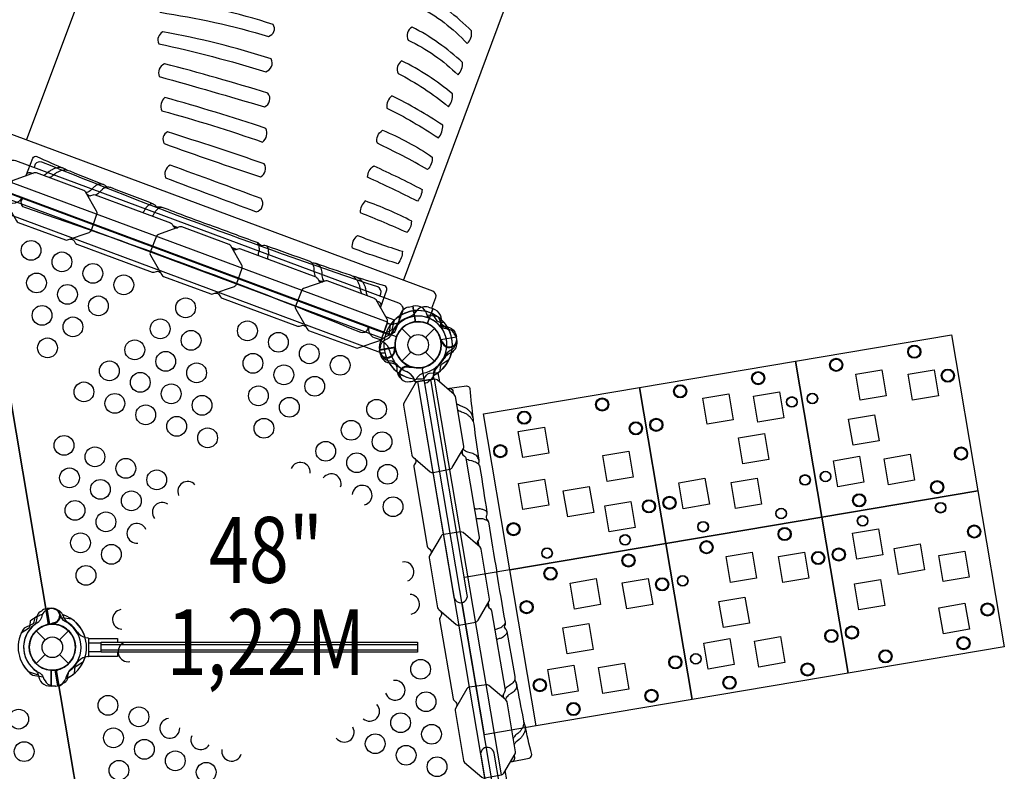
# Model space of a CAD drawing. Extents: x -4932 to 8259, y -6043 to 4038.
# Drawn here: x 3702 to 5598, y -1587 to -139 of the extents above; entities that cross this region are included whole.
import ezdxf
from ezdxf.enums import TextEntityAlignment as Align

# ---------------------------------------------------------------- set-up
doc = ezdxf.new("R2010")
doc.units = 0
doc.header["$LTSCALE"] = 500
doc.header["$MEASUREMENT"] = 0
doc.layers.add('L1', color=30, linetype='CONTINUOUS')
doc.layers.add('PW_STRUCTURE', color=140, linetype='CONTINUOUS')
doc.styles.add('PW-DIMS', font='arial.ttf', dxfattribs={"width": 0.8, "height": 6})

msp = doc.modelspace()

# ---------------------------------------------------------------- linework, layer by layer
at = {"layer": 'PW_STRUCTURE'}
for p, q in [((3715.43, -371.394, 1219.2), (4000.119, 393.861, 1219.2)), ((4441.301, -641.432, 1219.2), (4725.99, 123.823, 1219.2)), ((4450.93, -692.813, 1219.2), (4459.145, -691.118, 1219.2)), ((4459.145, -691.118, 1219.2), (4464.223, -721.162, 1219.2)), ((4497.761, -695.815, 3352.8), (4487.137, -724.372, 3352.8)), ((4497.762, -695.829, 1219.2), (4487.138, -724.387, 1219.2)), ((4489.8, -693.175, 3352.8), (4497.761, -695.815, 3352.8)), ((4489.801, -693.189, 1219.2), (4497.762, -695.829, 1219.2)), ((4409.98, -725.613, 3352.8), (4409.164, -725.309, 3352.8)), ((4438.231, -734.088), (4455.63, -751.487)), ((4483.693, -751.487), (4501.093, -734.088)), ((4398.41, -756.716, 3352.8), (4397.076, -756.22, 3352.8)), ((4543.399, -750.994, 3352.8), (4513.356, -756.073, 3352.8)), ((4544.499, -759.309, 3352.8), (4543.399, -750.994, 3352.8)), ((4395.245, -776.03, 1219.2), (4425.289, -770.952, 1219.2)), ((4396.94, -784.245, 1219.2), (4395.245, -776.03, 1219.2)), ((4426.279, -776.309, 3352.8), (4425.072, -774.383, 3352.8)), ((4514.179, -761.443, 1219.2), (4514.686, -759.227, 1219.2)), ((4535.07, -774.61, 1219.2), (4531.093, -776.872, 1219.2)), ((4410.876, -795.611, 3352.8), (4415.376, -796.44, 3352.8)), ((4438.231, -796.95), (4455.63, -779.551)), ((4483.693, -779.551), (4501.093, -796.95)), ((4429.076, -817.616, 3352.8), (4429.107, -813.04, 3352.8)), ((4429.077, -817.63, 1219.2), (4429.107, -813.055, 1219.2)), ((4450.925, -806.107, 3352.8), (4452.591, -807.655, 3352.8)), ((4450.926, -806.121, 1219.2), (4452.592, -807.669, 1219.2)), ((4497.664, -831.627, 3352.8), (4497.813, -832.512, 3352.8)), ((4464.943, -837.158, 3352.8), (4465.168, -838.491, 3352.8)), ((3752.535, -1274.302, 1219.2), (3754.526, -1273.892, 1219.2)), ((3754.526, -1273.892, 1219.2), (3759.605, -1303.935, 1219.2)), ((3784.916, -1285.34, 4470.4), (3786.483, -1289.639, 4470.4)), ((3768.452, -1303.745, 4470.4), (3766.35, -1302.875, 4470.4)), ((3733.612, -1316.888), (3751.011, -1334.287)), ((3779.074, -1334.287), (3796.473, -1316.888)), ((3733.612, -1379.749), (3751.011, -1362.35)), ((3779.074, -1362.35), (3796.473, -1379.749)), ((3763.011, -1423.446, 4470.4), (3763.011, -1392.976, 4470.4)), ((3775.56, -1422.734, 1219.2), (3770.482, -1392.69, 1219.2)), ((3771.393, -1423.144, 4470.4), (3763.011, -1423.446, 4470.4)), ((3777.551, -1422.323, 1219.2), (3775.56, -1422.734, 1219.2))]:
    msp.add_line(p, q, dxfattribs=at)
at = {"layer": 'PW_STRUCTURE', "linetype": 'Continuous'}
for p, q in [((4398.41, -756.716, 3352.8), (4409.98, -725.613, 3352.8)), ((4411.673, -724.592, 3352.8), (4416.905, -725.726, 3352.8)), ((4398.41, -756.73, 1219.2), (4403.611, -742.752, 1219.2)), ((4403.728, -761.107, 3352.8), (4399.023, -758.595, 3352.8)), ((4403.729, -761.121, 1219.2), (4399.024, -758.609, 1219.2)), ((4463.212, -836.195, 1219.2), (4461.577, -831.097, 1219.2)), ((4461.627, -831.11, 3352.8), (4463.212, -836.202, 3352.8)), ((4497.664, -831.619, 1219.2), (4464.942, -837.15, 1219.2)), ((4464.943, -837.158, 3352.8), (4497.664, -831.627, 3352.8)), ((4498.807, -824.817, 1219.2), (4498.984, -830.148, 1219.2)), ((4498.984, -830.156, 3352.8), (4498.852, -824.803, 3352.8)), ((3828.377, -1329.464, 4470.4), (3833.662, -1330.179, 4470.4)), ((3834.893, -1331.726, 4470.4), (3834.893, -1364.911, 4470.4)), ((3833.662, -1366.458, 4470.4), (3828.363, -1367.22, 4470.4))]:
    msp.add_line(p, q, dxfattribs=at)
at = {"layer": 'PW_STRUCTURE'}
for points, elevation in [([(4563.984, -185.106, 0.25737268), (4572.25, -160.807, 0.07676044), (4475.352, -88.48, 0.43838867), (4468.993, -113.137, -0.09030285)], 1219.2), ([(4181.534, -171.266, 0.50510651), (4190.389, -148.385, 0.04549469), (3978.83, -100.854, 0.39290466), (3972.431, -124.962, -0.0343892)], 1219.2), ([(4176.153, -239.492, 0.45148514), (4186.801, -214.79, 0.03477037), (3977.772, -162.61, 0.4039003), (3969.886, -185.409, -0.0217041)], 1219.2), ([(4546.386, -245.716, 0.18731664), (4555.226, -221.711, 0.06769733), (4458.084, -153.353, 0.42299235), (4450.331, -178.692, -0.08546237)], 1219.2), ([(4173.509, -307.209, 0.51602891), (4180.092, -280.836, 0.01378246), (3981.042, -224.264, 0.40521465), (3970.956, -248.846, -0.00573292)], 1219.2), ([(4527.718, -306.788, 0.20040612), (4535.941, -282.071, 0.05870545), (4437.641, -218.436, 0.35964988), (4430.783, -242.876, -0.0593918)], 1219.2), ([(4169.941, -374.896, 0.3493364), (4176.375, -348.558, 0.01221601), (3981.962, -289.094, 0.34887457), (3976.258, -314.72, -0.01645224)], 1219.2), ([(4508.526, -366.927, 0.19134342), (4516.832, -342.259, 0.02803761), (4419.187, -285.677, 0.2462729), (4409.24, -309.463, -0.03337922)], 1219.2), ([(4165.998, -442.062, 0.42816449), (4173.221, -416.863, 0.00612295), (3987.152, -355.485, 0.47346011), (3980.65, -377.859, 0.00622873)], 1219.2), ([(4391.061, -377.331, -0.35337397), (4401.177, -352.257, -0.0541876), (4496.818, -403.914, -0.21061167), (4487.885, -427.917, 0.01839135)], 1219.2), ([(4409.561, -744.965), (3671.556, -470.414, -0.41421356), (3664.081, -454.082), (3677.54, -417.906, -0.41421356), (3693.871, -410.431), (4431.876, -684.982, -0.41421356), (4439.351, -701.313), (4425.892, -737.49, -0.41421356)], 1219.2), ([(3730.328, -434.528), (3689.59, -448.898, 0.19247247), (3686.116, -452.4), (3673.867, -482.717, 0.22501967), (3674.352, -488.975), (3696.114, -526.986, 0.18215003), (3699.159, -529.638), (3790.491, -563.616, 0.1475205), (3794.572, -563.605), (3836.076, -548.962, 0.20353947), (3840.321, -544.635), (3850.821, -513.962, 0.1884708), (3850.282, -508.299), (3828.995, -471.097, 0.14806929), (3825.935, -468.423), (3734.61, -434.447, 0.15389012)], 3352.8), ([(4157.734, -509.069, 0.56149458), (4167.082, -483.87, 0.00339163), (3991.779, -419.479, 0.3744628), (3983.075, -443.821, 0.00233626)], 1219.2), ([(4468.079, -488.732, 0.00748297), (4372.27, -442.698, -0.23992134), (4383.945, -420.633, -0.01180929), (4477.268, -466.213, -0.16792875)], 1219.205), ([(3620.054, -490.536), (3757.634, -1304.49, -1), (3772.451, -1392.147), (3910.031, -2206.101, -0.26794919), (3951.692, -2221.6), (4587.807, -1695.475, -0.57735027), (4614.651, -1623.316), (4477.071, -809.362, -0.57735027), (4428.002, -750.035), (3654.306, -462.206, -0.26794919)], 1219.2), ([(3910.036, -2206.089), (3772.452, -1392.135, -1), (3757.636, -1304.478), (3620.052, -490.524, -0.26794919), (3578.392, -475.026), (2942.279, -1001.154, -0.57735027), (2915.435, -1073.312), (3053.018, -1887.266, -0.57735027), (3102.087, -1946.592), (3875.783, -2234.419, -0.26794919)], 1219.2), ([(4448.362, -548.864, 0.18883239), (4457.282, -527.319, 0.0328934), (4367.798, -488.386, 0.21628758), (4357.897, -510.786, -0.01073456)], 1219.2), ([(4010.038, -538.584), (3969.3, -552.954, 0.19247247), (3965.826, -556.456), (3953.577, -586.774, 0.22501967), (3954.062, -593.031), (3975.825, -631.042, 0.18215003), (3978.869, -633.694), (4070.201, -667.673, 0.1475205), (4074.282, -667.661), (4115.786, -653.019, 0.20353947), (4120.031, -648.691), (4130.531, -618.018, 0.1884708), (4129.992, -612.355), (4108.705, -575.153, 0.14806929), (4105.645, -572.48), (4014.321, -538.504, 0.15389012)], 3352.8), ([(4430.515, -609.386, -0.01425015), (4343.044, -579.487, -0.28201289), (4353.076, -555.001, 0.01802184), (4439.176, -585.449, -0.18460684)], 1219.2), ([(4289.775, -642.65), (4249.037, -657.021, 0.19247247), (4245.563, -660.522), (4233.314, -690.84, 0.22501967), (4233.799, -697.097), (4255.561, -735.109, 0.18215003), (4258.606, -737.761), (4349.938, -771.739, 0.1475205), (4354.019, -771.727), (4395.523, -757.085, 0.20353947), (4399.768, -752.757), (4410.268, -722.085, 0.1884708), (4409.729, -716.422), (4388.442, -679.219, 0.14806929), (4385.382, -676.546), (4294.057, -642.57, 0.15389012)], 3352.8), ([(4539.041, -861.352), (4506.228, -833.257, 0.19247247), (4501.458, -832), (4469.078, -836.551, 0.22501967), (4463.901, -840.099), (4441.863, -877.952, 0.18215003), (4441.089, -881.915), (4457.329, -977.999, 0.1475205), (4459.38, -981.528), (4492.813, -1010.15, 0.20353947), (4498.683, -1011.662), (4530.496, -1005.419, 0.1884708), (4535.131, -1002.121), (4556.706, -965.085, 0.14806929), (4557.491, -961.098), (4541.252, -865.021, 0.15389012)], 3352.8), ([(4588.781, -1155.616), (4555.967, -1127.522, 0.19247247), (4551.198, -1126.264), (4518.817, -1130.815, 0.22501967), (4513.641, -1134.363), (4491.603, -1172.216, 0.18215003), (4490.829, -1176.179), (4507.069, -1272.264, 0.1475205), (4509.12, -1275.792), (4542.552, -1304.414, 0.20353947), (4548.423, -1305.927), (4580.235, -1299.683, 0.1884708), (4584.87, -1296.385), (4606.445, -1259.349, 0.14806929), (4607.23, -1255.362), (4590.992, -1159.285, 0.15389012)], 3352.8), ([(4638.526, -1449.909), (4605.712, -1421.814, 0.19247247), (4600.942, -1420.556), (4568.562, -1425.107, 0.22501967), (4563.385, -1428.655), (4541.348, -1466.508, 0.18215003), (4540.574, -1470.471), (4556.813, -1566.556, 0.1475205), (4558.864, -1570.084), (4592.297, -1598.707, 0.20353947), (4598.167, -1600.219), (4629.98, -1593.976, 0.1884708), (4634.615, -1590.678), (4656.19, -1553.641, 0.14806929), (4656.975, -1549.654), (4640.737, -1453.577, 0.15389012)], 3352.8)]:
    msp.add_lwpolyline(points, format="xyb", close=True, dxfattribs=dict(at, elevation=elevation))
for points, elevation in [([(4495.832, -695.189), (4503.449, -674.714, 0.40970708), (4497.98, -662.518), (3658.543, -350.231, 0.41873446), (3646.433, -355.887), (3638.815, -376.363)], 1219.2), ([(3713.834, -440.346), (3727.648, -406.001, -0.38147659), (3735.444, -402.719, 0.01242813), (3789.497, -426.707, -0.05635763), (3793.616, -429.153, -0.06209616), (3798.915, -430.621, 0.00439409), (3863.641, -456.754, -0.10265076), (3869.809, -461.373, -0.11445317), (3877.076, -462.062, 0.00068847), (3958.933, -493.734, -0.10037331), (3963.183, -496.958), (3964.567, -498.785, 0.25143018), (3968.751, -500.031, -0.13757937), (3975.899, -500.18, 0.00214746), (4067.703, -534.676)], 3352.8), ([(4395.794, -671.559), (4397.468, -667.058, 0.39571499), (4391.793, -654.178, -0.0160088), (3744.651, -413.428, 0.34618269), (3732.017, -417.834), (3729.799, -423.796)], 1219.2), ([(3715.027, -437.409, -0.35427554), (3722.228, -433.282), (3728.03, -435.339)], 3352.8), ([(3786.945, -425.646, 0.10044663), (3776.597, -424.28, 0.03945478), (3769.434, -426.005, 0.05148914), (3764.413, -428.207, 0.02599242), (3759.021, -431.961), (3755.048, -435.199, -0.03366641), (3751.869, -437.46, -0.05888837), (3749.11, -438.811, -0.02867528), (3747.62, -439.287, -0.02867528)], 3352.8), ([(3793.616, -429.153, 0.10273141), (3786.66, -429.039, 0.0438273), (3781.024, -430.317, 0.02045508), (3775.378, -432.692, 0.05288894), (3770.235, -436.326), (3766.457, -439.487, -0.05126988), (3763.212, -441.679, -0.03125739), (3760.347, -442.991, -0.02868245), (3758.856, -443.468, -0.02868245)], 3352.8), ([(3863.641, -456.754, 0.03133978), (3858.727, -455.82, 0.08494115), (3854.472, -456.193, 0.03263071), (3850.879, -457.714, 0.03124729), (3846.712, -460.326, 0.04321541), (3843.052, -463.84), (3839.673, -467.228, -0.02458463), (3835.679, -470.279, -0.06288021), (3831.469, -472.022, -0.03627449), (3829.679, -472.293, -0.03627449)], 3352.8), ([(3869.809, -461.373, 0.02952968), (3865.925, -463.299, 0.03124729), (3861.758, -465.91, 0.04321541), (3858.098, -469.424), (3854.719, -472.813, -0.02458463), (3850.726, -475.864, -0.0529031), (3848.809, -476.931, -0.0529031)], 3352.8), ([(3673.019, -484.69, 0.39895945), (3673.842, -486.62), (3684.886, -491.401), (3688.521, -492.54, 0.27127887), (3706.451, -483.395, 0.27127887)], 1219.2), ([(4373.479, -731.542), (4371.805, -736.043, -0.39571499), (4359.091, -742.082, 0.0160088), (3711.948, -501.333, -0.34618269), (3705.266, -489.742), (3707.484, -483.779)], 1219.2), ([(3830.725, -474.12, 0.15148223), (3837.65, -478.311)], 3352.8), ([(3831.362, -475.233, 0.32652694), (3839.335, -478.011), (3843.378, -476.584, -0.15389012), (3847.661, -476.504), (3992.634, -530.438, -0.14806929), (3995.695, -533.111), (3997.924, -537.007, 0.34029517), (4005.978, -540.016)], 3352.8), ([(4405.438, -781.089, -0.15157418), (4397.69, -781.021), (3656.996, -505.469, -0.15157386), (3651.087, -500.457, -0.15157386)], 1219.2), ([(3939.324, -510.605, 0.15793254), (3943.461, -505.564, -0.1273067), (3948.178, -498.712, -0.03326822), (3952.645, -495.075, -0.05452616), (3956.044, -493.457, -0.09664196), (3958.391, -493.525)], 3352.8), ([(3957.354, -517.313, 0.15793938), (3961.492, -512.272, -0.1273067), (3966.209, -505.42, -0.03326822), (3970.676, -501.783, -0.05452616), (3974.075, -500.164, -0.06509394), (3975.664, -500.111)], 3352.8), ([(4397.198, -694.522), (4409.176, -659.539, 0.38147659), (4405.421, -651.96, -0.01242813), (4348.832, -634.788, 0.05635763), (4344.116, -633.947, 0.06209616), (4339.146, -631.595, -0.00439409), (4273.077, -609.07, 0.10265076), (4265.39, -608.535, 0.11445317), (4259.44, -604.307, -0.00068847), (4176.786, -574.778, 0.10037331), (4171.462, -574.44), (4169.22, -574.919, -0.25143018), (4165.239, -573.128, 0.13757937), (4159.731, -568.568, -0.00214746), (4067.703, -534.676)], 3352.8), ([(3799.087, -562.012, -0.32804687), (3806.919, -565.119), (3809.165, -569.043, 0.18215003), (3812.21, -571.695), (3957.191, -625.631, 0.1475205), (3961.272, -625.619), (3965.519, -624.121, -0.3423188), (3973.571, -627.107)], 3352.8), ([(4162.569, -593.655, -0.15791109), (4162.733, -587.136, 0.1273067), (4163.641, -578.867, 0.03326822), (4162.637, -573.195, 0.05452616), (4161.122, -569.748, 0.06509394), (4159.954, -568.67)], 3352.8), ([(4110.943, -579.065, 0.33743497), (4119.072, -582.077), (4123.115, -580.651, -0.15389012), (4127.398, -580.57), (4272.371, -634.504, -0.14806929), (4275.431, -637.178), (4277.661, -641.073, 0.34029517), (4285.715, -644.082)], 3352.8), ([(4180.6, -600.363, -0.15791794), (4180.764, -593.844, 0.1273067), (4181.672, -585.575, 0.03326822), (4180.668, -579.903, 0.05452616), (4179.153, -576.456, 0.09664196), (4177.332, -574.974)], 3352.8), ([(4265.39, -608.535, -0.02952968), (4267.071, -612.531, -0.03124729), (4268.518, -617.231, -0.04321541), (4268.992, -622.283), (4269.334, -627.056, 0.02458463), (4270.363, -631.975, 0.05296575), (4271.118, -634.038, 0.05296575)], 3352.8), ([(4273.077, -609.07, -0.03133978), (4277.407, -611.575, -0.08494115), (4280.384, -614.639, -0.03263071), (4282.109, -618.138, -0.03124729), (4283.556, -622.838, -0.04321541), (4284.03, -627.89), (4284.373, -632.663, 0.02458463), (4285.401, -637.582, 0.06288021), (4287.448, -641.653, 0.03686104), (4288.646, -643.048, 0.03686104)], 3352.8), ([(4286.772, -643.71, 0.00267173), (4286.705, -643.718, -0.15089625), (4278.747, -642.416, -0.15089625)], 3352.8), ([(4344.116, -633.947, -0.10273141), (4349.455, -638.407, -0.0438273), (4352.885, -643.058, -0.02045508), (4355.607, -648.546, -0.05288894), (4357.124, -654.657), (4357.917, -659.519, 0.05126988), (4358.94, -663.299, 0.03125739), (4360.252, -666.164, 0.02870974), (4361.07, -667.501, 0.02870974)], 3352.8), ([(4351.457, -635.653, -0.10044663), (4360.182, -641.382, -0.03945478), (4364.476, -647.37, -0.05148914), (4366.837, -652.317, -0.02599242), (4368.465, -658.683), (4369.355, -663.731, 0.03366641), (4370.283, -667.519, 0.05888837), (4371.488, -670.345, 0.02871691), (4372.306, -671.681, 0.02871691)], 3352.8), ([(4078.542, -666.158, -0.33950817), (4086.656, -669.186), (4088.902, -673.109, 0.18215003), (4091.947, -675.761), (4236.928, -729.697, 0.1475205), (4241.009, -729.686), (4245.256, -728.187, -0.3423188), (4253.308, -731.174)], 3352.8), ([(4398.201, -691.56, 0.35427554), (4395.448, -683.73), (4389.753, -681.51)], 3352.8), ([(4493.039, -715.378, -0.09715188), (4487.209, -708.183, 0.13553864), (4478.385, -694.382, 0.16689061), (4459.655, -691.026)], 1219.2), ([(4514.984, -733.771, -0.09715188), (4513.533, -724.626, 0.13553864), (4512.791, -708.262, 0.16689061), (4498.248, -695.99)], 3352.8), ([(4514.985, -733.786, -0.09715188), (4513.534, -724.64, 0.13553864), (4512.792, -708.276, 0.16689061), (4498.249, -696.005)], 1219.2), ([(4408.249, -741.786), (4415.263, -738.899, 0.2104522), (4420.079, -733.887), (4424.102, -717.99)], 3352.8), ([(4519.86, -722.912), (4512.286, -722.491, -0.2104522), (4506.091, -719.34), (4497.067, -705.648)], 1219.2), ([(4399.123, -754.815, -0.39895945), (4397.239, -755.737), (4385.756, -752.137), (4382.26, -750.624, -0.27127887), (4374.666, -731.984, -0.27127887)], 1219.2), ([(4509.348, -726.957, 0.09715188), (4518.059, -730.098, -0.13553864), (4533.993, -733.895, -0.16689061), (4543.319, -750.482)], 3352.8), ([(4539.166, -744.59), (4537.6, -741.776, 0.19094325), (4528.292, -735.683, -0.09097857), (4517.255, -733.558, -0.0425784), (4512.866, -730.939)], 1219.2), ([(4419.504, -742.136, -0.09715188), (4412.31, -747.966, 0.13553864), (4398.509, -756.79, 0.16689061), (4395.153, -775.52)], 1219.2), ([(4397.141, -768.606), (4397.695, -765.433, -0.19094325), (4404.483, -756.619, 0.09097857), (4414.208, -750.985, 0.0425784), (4417.493, -747.068)], 3352.8), ([(4516.151, -759.677, -0.01208541), (4512.612, -754.067)], 1219.2), ([(4423.836, -775.289, 0.01208541), (4425.335, -768.828)], 3352.8), ([(4541.574, -765.504, 0.05292277), (4542.198, -762.394, 0.05292277)], 1219.2), ([(4401.741, -789.149, -0.05292277), (4400.13, -786.417, -0.05292277)], 3352.8), ([(4512.261, -815.734), (4512.683, -808.16, -0.2104522), (4515.833, -801.965), (4529.525, -792.941)], 1219.2), ([(4451.469, -808.698, -0.01208541), (4458.096, -808.438)], 3352.8), ([(4451.469, -808.712, -0.01208541), (4458.097, -808.453)], 1219.2), ([(4477.319, -810.832, -0.00811699), (4481.106, -808.485)], 1219.2), ([(4490.583, -835.04), (4493.397, -833.474, 0.19094325), (4499.49, -824.166, -0.09097857), (4501.615, -813.129, -0.0425784), (4504.235, -808.74)], 1219.2), ([(4433.71, -827.801, 0.05292277), (4436.091, -829.897, 0.05292277)], 3352.8), ([(4433.711, -827.815, 0.05292277), (4436.092, -829.911, 0.05292277)], 1219.2), ([(4453.026, -836.174), (4456.247, -836.224, 0.19094325), (4466.177, -831.21, -0.09097857), (4473.536, -822.714, -0.0425784), (4477.999, -820.223)], 3352.8), ([(4453.027, -836.188), (4456.247, -836.239, 0.19094325), (4466.177, -831.224, -0.09097857), (4473.536, -822.729, -0.0425784), (4477.999, -820.238)], 1219.2), ([(4468.333, -836.577), (4538.498, -1251.643, 1), (4564.269, -1247.287), (4494.104, -832.22)], 1219.2), ([(4481.453, -830.293), (4485.605, -823.945, -0.2104522), (4491.431, -820.155), (4507.801, -819.186)], 3352.8), ([(4481.454, -830.308), (4485.605, -823.96, -0.2104522), (4491.431, -820.17), (4507.801, -819.2)], 1219.2), ([(4525.756, -849.977), (4562.407, -844.768, -0.38147659), (4569.147, -849.879, 0.01242813), (4575.399, -908.684, -0.05635763), (4575.34, -913.474, -0.06209616), (4576.719, -918.797, 0.00439409), (4586.45, -987.918, -0.10265076), (4585.534, -995.569, -0.11445317), (4588.57, -1002.207, 0.00068847), (4602.07, -1088.933, -0.10037331), (4601.403, -1094.226), (4600.513, -1096.338, 0.25143018), (4601.525, -1100.585, -0.13757937), (4604.971, -1106.849, 0.00214746), (4620.998, -1203.602)], 3352.8), ([(4528.896, -849.542, -0.35427554), (4536.071, -853.714), (4537.19, -859.767)], 3352.8), ([(4575.042, -905.943, 0.10044663), (4571.051, -896.298, 0.03945478), (4565.975, -890.958, 0.05148914), (4561.558, -887.711, 0.02599242), (4555.611, -884.917), (4550.82, -883.096, -0.03366641), (4547.273, -881.473, -0.05888837), (4544.724, -879.76, -0.02867528), (4543.566, -878.707, -0.02867528)], 3352.8), ([(4575.34, -913.474, 0.10273141), (4571.961, -907.393, 0.0438273), (4568.036, -903.152, 0.02045508), (4563.156, -899.449, 0.05288894), (4557.438, -896.812), (4552.811, -895.121, -0.05126988), (4549.29, -893.406, -0.03125739), (4546.722, -891.581, -0.02868245), (4545.563, -890.528, -0.02868245)], 3352.8), ([(4586.45, -987.918, 0.03133978), (4584.802, -983.195, 0.08494115), (4582.351, -979.697, 0.03263071), (4579.237, -977.346, 0.03124729), (4574.892, -975.042, 0.04321541), (4570.019, -973.63), (4565.395, -972.398, -0.02458463), (4560.756, -970.465, -0.06288021), (4557.141, -967.691, -0.03627449), (4556.012, -966.276, -0.03627449)], 3352.8), ([(4463.017, -984.641, -0.32804687), (4464.241, -992.978), (4461.967, -996.885, 0.18215003), (4461.193, -1000.848), (4486.973, -1153.373, 0.1475205), (4489.023, -1156.901), (4492.445, -1159.83, -0.3423188), (4493.885, -1168.297)], 3352.8), ([(4554.307, -969.203, 0.32652694), (4555.888, -977.497), (4559.145, -980.285, -0.15389012), (4561.356, -983.954), (4587.134, -1136.471, -0.14806929), (4586.349, -1140.458), (4584.09, -1144.337, 0.34029517), (4585.511, -1152.817)], 3352.8), ([(4554.952, -968.095, 0.15148223), (4554.786, -976.187)], 3352.8), ([(4585.534, -995.569, 0.02952968), (4581.924, -993.168, 0.03124729), (4577.579, -990.865, 0.04321541), (4572.705, -989.453), (4568.081, -988.221, -0.02458463), (4563.442, -986.288, -0.0529031), (4561.56, -985.161, -0.0529031)], 3352.8), ([(4577.655, -1080.386, 0.15793254), (4584.089, -1081.449, -0.1273067), (4592.381, -1082.108, -0.03326822), (4597.764, -1084.158, -0.05452616), (4600.866, -1086.293, -0.09664196), (4601.98, -1088.36)], 3352.8), ([(4580.861, -1099.356, 0.15793938), (4587.295, -1100.418, -0.1273067), (4595.588, -1101.078, -0.03326822), (4600.971, -1103.127, -0.05452616), (4604.072, -1105.262, -0.06509394), (4604.913, -1106.611)], 3352.8), ([(4647.315, -1568.876), (4683.6, -1561.757, 0.38147659), (4688.286, -1554.716, -0.01242813), (4674.863, -1497.122, 0.05635763), (4673.233, -1492.618, 0.06209616), (4672.786, -1487.138, -0.00439409), (4659.258, -1418.658, 0.10265076), (4655.878, -1411.733, 0.11445317), (4656.564, -1404.466, -0.00068847), (4640.81, -1318.121, 0.10037331), (4638.441, -1313.342), (4636.905, -1311.64, -0.25143018), (4636.466, -1307.296, 0.13757937), (4637.661, -1300.247, -0.00214746), (4620.998, -1203.602)], 3352.8), ([(4604.176, -1263.244, 0.33743497), (4605.632, -1271.789), (4608.889, -1274.577, -0.15389012), (4611.1, -1278.246), (4636.879, -1430.764, -0.14806929), (4636.094, -1434.751), (4633.834, -1438.629, 0.34029517), (4635.256, -1447.109)], 3352.8), ([(3744.122, -1278.812), (3741.308, -1280.379, 0.19094325), (3735.215, -1289.686, -0.09097857), (3733.09, -1300.723, -0.0425784), (3730.47, -1305.112)], 1219.2), ([(3755.999, -1276.298), (3752.963, -1277.373, 0.19094325), (3745.404, -1285.535, -0.09097857), (3741.469, -1296.063, -0.0425784), (3738.155, -1299.954)], 4470.4), ([(3788.42, -1298.151, -0.09715188), (3782.591, -1290.956, 0.13553864), (3773.767, -1277.155, 0.16689061), (3755.036, -1273.799)], 1219.2), ([(3777.022, -1277.41, 0.05292277), (3774.06, -1276.276, 0.05292277)], 4470.4), ([(4512.551, -1278.73, -0.33950817), (4513.986, -1287.27), (4511.711, -1291.177, 0.18215003), (4510.937, -1295.14), (4536.717, -1447.665, 0.1475205), (4538.768, -1451.194), (4542.189, -1454.123, -0.3423188), (4543.629, -1462.589)], 3352.8), ([(3722.444, -1298.118), (3722.022, -1305.692, -0.2104522), (3718.872, -1311.887), (3705.18, -1320.911)], 1219.2), ([(3731.406, -1291.721), (3729.728, -1299.118, -0.2104522), (3725.589, -1304.701), (3710.585, -1311.318)], 4470.4), ([(3757.386, -1303.02, -0.00811699), (3753.599, -1305.367)], 1219.2), ([(3767.039, -1301.506, -0.01208541), (3760.918, -1304.06)], 4470.4), ([(4617.354, -1315.248, -0.15791109), (4623.081, -1312.13, 0.1273067), (4630.696, -1308.782, 0.03326822), (4635.106, -1305.077, 0.05452616), (4637.334, -1302.041, 0.06509394), (4637.684, -1300.491)], 3352.8), ([(4620.56, -1334.217, -0.15791794), (4626.288, -1331.1, 0.1273067), (4633.903, -1327.751, 0.03326822), (4638.313, -1324.046, 0.05452616), (4640.541, -1321.01, 0.09664196), (4640.913, -1318.692)], 3352.8), ([(3807.643, -1398.507), (3808.064, -1390.933, -0.2104522), (3811.215, -1384.738), (3824.907, -1375.714)], 1219.2), ([(3733.634, -1393.877, -0.09715188), (3738.183, -1401.942, 0.13553864), (3744.583, -1417.021, 0.16689061), (3762.492, -1423.452)], 4470.4), ([(3741.666, -1398.474, -0.09715188), (3747.496, -1405.669, 0.13553864), (3756.319, -1419.47, 0.16689061), (3775.05, -1422.826)], 1219.2), ([(3772.701, -1393.605, -0.00811699), (3776.487, -1391.258)], 1219.2), ([(3785.965, -1417.813), (3788.779, -1416.247, 0.19094325), (3794.871, -1406.939, -0.09097857), (3796.997, -1395.902, -0.0425784), (3799.616, -1391.513)], 1219.2), ([(4655.878, -1411.733, -0.02952968), (4653.258, -1415.187, -0.03124729), (4649.911, -1418.79, -0.04321541), (4645.773, -1421.726), (4641.811, -1424.41, 0.02458463), (4638.065, -1427.759, 0.05296575), (4636.656, -1429.445, 0.05296575)], 3352.8), ([(4659.258, -1418.658, -0.03133978), (4659.254, -1423.66, -0.08494115), (4658.089, -1427.77, -0.03263071), (4655.921, -1431.014, -0.03124729), (4652.574, -1434.617, -0.04321541), (4648.436, -1437.553), (4644.474, -1440.236, 0.02458463), (4640.728, -1443.586, 0.06288021), (4638.226, -1447.395, 0.03686104), (4637.617, -1449.131, 0.03686104)], 3352.8), ([(4636.107, -1447.838, 0.00267173), (4636.066, -1447.785, -0.15089625), (4633.214, -1440.241, -0.15089625)], 3352.8), ([(4673.233, -1492.618, -0.10273141), (4672.04, -1499.472, -0.0438273), (4669.728, -1504.767, -0.02045508), (4666.336, -1509.868, -0.05288894), (4661.802, -1514.238), (4657.988, -1517.356, 0.05126988), (4655.226, -1520.132, 0.03125739), (4653.4, -1522.701, 0.02870974), (4652.652, -1524.077, 0.02870974)], 3352.8), ([(4675.427, -1499.828, -0.10044663), (4674.827, -1510.249, -0.03945478), (4671.789, -1516.961, -0.05148914), (4668.685, -1521.48, -0.02599242), (4663.986, -1526.072), (4660.06, -1529.367, 0.03366641), (4657.243, -1532.065, 0.05888837), (4655.398, -1534.522, 0.02871691), (4654.65, -1535.899, 0.02871691)], 3352.8), ([(4626.695, -1616.531), (4615.803, -1552.103, 1), (4590.032, -1556.46), (4600.931, -1620.929)], 1219.2), ([(4650.382, -1568.263, 0.35427554), (4655.787, -1561.964), (4654.861, -1555.922)], 3352.8)]:
    msp.add_lwpolyline(points, format="xyb", dxfattribs=dict(at, elevation=elevation))
for points, elevation in [([(4410.259, -722.11), (3686.012, -452.657)], 3352.8), ([(4399.765, -752.784), (3673.867, -482.717)], 3352.8), ([(3997.358, -536.018), (4007.07, -539.631)], 3352.8), ([(4120.147, -581.698), (4110.368, -578.06)], 3352.8), ([(4459.135, -691.114), (4464.256, -721.414)], 1219.2), ([(4464.781, -721.352), (4459.655, -691.026)], 1219.2), ([(4497.754, -695.806), (4487.04, -724.607)], 3352.8), ([(4497.755, -695.82), (4487.04, -724.621)], 1219.2), ([(4487.525, -724.816), (4498.248, -695.99)], 3352.8), ([(4487.526, -724.831), (4498.249, -696.005)], 1219.2), ([(4423.781, -717.962), (4407.049, -711.737)], 3352.8), ([(4507.431, -711.606), (4487.523, -708.756)], 1219.2), ([(4508.18, -712.124), (4517.414, -729.99)], 3352.8), ([(4409.96, -722.984), (4416.999, -725.602)], 3352.8), ([(4415.732, -727.744), (4412.883, -747.652)], 1219.2), ([(4529.334, -737.7), (4513.518, -725.279)], 3352.8), ([(4529.335, -737.715), (4513.519, -725.293)], 1219.2), ([(4512.993, -755.608), (4543.319, -750.482)], 3352.8), ([(4543.407, -751.003), (4513.107, -756.124)], 3352.8), ([(4514.686, -759.227), (4514.988, -757.899)], 1219.2), ([(4425.479, -770.394), (4395.153, -775.52)], 1219.2), ([(4395.241, -776.041), (4425.54, -770.919)], 1219.2), ([(4425.072, -774.383), (4424.35, -773.228)], 3352.8), ([(4452.591, -807.655), (4453.589, -808.58)], 3352.8), ([(4452.592, -807.669), (4453.59, -808.594)], 1219.2), ([(4500.248, -832.17), (4498.991, -824.735)], 3352.8), ([(4629.954, -1593.981), (4501.183, -832.038)], 3352.8), ([(4507.768, -819.507), (4510.746, -837.126)], 3352.8), ([(4598.142, -1600.23), (4469.078, -836.551)], 3352.8), ([(4584.663, -1143.352), (4586.39, -1153.569)], 3352.8), ([(4646.046, -1199.381), (4558.668, -1214.152)], 1219.2), ([(4553.648, -1262.341), (4596.672, -1516.852)], 1219.2), ([(4606.498, -1272.53), (4604.759, -1262.243)], 3352.8), ([(3754.516, -1273.887), (3759.638, -1304.187)], 1219.2), ([(3760.162, -1304.125), (3755.036, -1273.799)], 1219.2), ([(3766.35, -1302.875), (3765.092, -1302.356)], 4470.4), ([(3802.813, -1294.379), (3782.904, -1291.529)], 1219.2), ([(3834.792, -1331.17), (3890.857, -1331.17), (3890.857, -1338.794)], 4470.4), ([(3859.033, -1340.696), (3834.893, -1340.696)], 4470.4), ([(4468.633, -1343.62), (3859.033, -1343.62)], 4470.4), ([(3890.855, -1357.843), (3890.855, -1366.153), (3834.293, -1366.153)], 4470.4), ([(3834.893, -1356.483), (3859.033, -1356.483)], 4470.4), ([(3859.033, -1353.018), (4468.633, -1353.018)], 4470.4), ([(3718.814, -1395.197), (3737.969, -1401.325)], 4470.4), ([(3727.274, -1402.246), (3747.182, -1405.096)], 1219.2), ([(3762.492, -1392.695), (3762.492, -1423.452)], 4470.4), ([(3763.02, -1423.452), (3763.02, -1392.722)], 4470.4), ([(3769.924, -1392.5), (3775.05, -1422.826)], 1219.2), ([(3775.57, -1422.738), (3770.449, -1392.439)], 1219.2), ([(4696.849, -1499.92), (4596.671, -1516.855)], 1219.2), ([(4640.307, -1603.617), (4637.331, -1586.014)], 3352.8)]:
    msp.add_lwpolyline(points, dxfattribs=dict(at, elevation=elevation))
for points, elevation in [([(5496.847, -746.431), (5547.651, -1046.967), (5247.115, -1097.771), (5196.311, -797.235)], 1219.2), ([(5196.311, -797.235), (5247.115, -1097.771), (4946.579, -1148.576), (4895.774, -848.04)], 1219.2), ([(5321.092, -872.486), (5312.625, -822.398), (5362.714, -813.931), (5371.181, -864.019)], 1219.2), ([(5421.519, -872.253), (5413.052, -822.165), (5463.142, -813.697), (5471.609, -863.786)], 1219.2), ([(4595.24, -898.848), (4895.777, -848.043), (4946.581, -1148.58), (4646.045, -1199.384)], 1219.2), ([(5068.054, -859.878), (5076.521, -909.967), (5026.432, -918.434), (5017.965, -868.346)], 1219.2), ([(5165.297, -856.066), (5173.764, -906.15), (5123.677, -914.617), (5115.21, -864.533)], 1219.2), ([(5307.095, -958.831), (5298.628, -908.742), (5348.718, -900.275), (5357.185, -950.364)], 1219.2), ([(4721.063, -974.175), (4670.974, -982.643), (4662.507, -932.552), (4712.595, -924.085)], 1219.2), ([(5136.336, -936.177), (5144.803, -986.266), (5094.714, -994.734), (5086.246, -944.645)], 1219.2), ([(4883.939, -1020.317), (4833.851, -1028.784), (4825.384, -978.695), (4875.472, -970.228)], 1219.2), ([(5278.134, -1038.943), (5269.667, -988.858), (5319.754, -980.391), (5328.221, -1030.476)], 1219.2), ([(5375.377, -1035.13), (5366.91, -985.042), (5416.999, -976.574), (5425.466, -1026.663)], 1219.2), ([(5021.912, -1022.755), (5030.379, -1072.843), (4980.289, -1081.311), (4971.822, -1031.223)], 1219.2), ([(5122.339, -1022.522), (5130.806, -1072.61), (5080.717, -1081.077), (5072.25, -1030.99)], 1219.2), ([(4721.295, -1074.602), (4671.208, -1083.069), (4662.74, -1032.98), (4712.828, -1024.513)], 1219.2), ([(4807.64, -1088.599), (4757.552, -1097.067), (4749.084, -1046.977), (4799.173, -1038.509)], 1219.2), ([(5598.459, -1347.501), (5297.923, -1398.305), (5247.119, -1097.769), (5547.655, -1046.965)], 1219.2), ([(4887.752, -1117.56), (4837.668, -1126.027), (4829.201, -1075.94), (4879.285, -1067.474)], 1219.2), ([(4946.581, -1148.58), (5247.117, -1097.775), (5297.921, -1398.311), (4997.385, -1449.116)], 1219.2), ([(5305.948, -1128.788), (5356.032, -1120.322), (5364.499, -1170.409), (5314.414, -1178.875)], 1219.2), ([(4696.85, -1499.917), (4646.046, -1199.381), (4946.582, -1148.577), (4997.386, -1449.113)], 1219.2), ([(5386.059, -1157.75), (5436.148, -1149.282), (5444.615, -1199.372), (5394.527, -1207.839)], 1219.2), ([(5071.36, -1223.826), (5062.893, -1173.739), (5112.982, -1165.271), (5121.45, -1215.359)], 1219.2), ([(5171.787, -1223.594), (5163.32, -1173.505), (5213.41, -1165.038), (5221.878, -1215.126)], 1219.2), ([(5472.404, -1171.747), (5522.492, -1163.28), (5530.959, -1213.369), (5480.871, -1221.836)], 1219.2), ([(4770.824, -1274.631), (4762.357, -1224.543), (4812.446, -1216.076), (4820.913, -1266.163)], 1219.2), ([(4871.251, -1274.398), (4862.784, -1224.31), (4912.874, -1215.842), (4921.342, -1265.931)], 1219.2), ([(5309.76, -1226.032), (5359.848, -1217.564), (5368.316, -1267.654), (5318.227, -1276.121)], 1219.2), ([(5057.363, -1310.171), (5048.896, -1260.083), (5098.986, -1251.615), (5107.453, -1301.704)], 1219.2), ([(5472.637, -1272.173), (5522.725, -1263.706), (5531.193, -1313.797), (5481.104, -1322.264)], 1219.2), ([(4756.827, -1360.976), (4748.36, -1310.887), (4798.45, -1302.419), (4806.917, -1352.508)], 1219.2), ([(4468.633, -1338.794), (4468.633, -1357.843), (3859.033, -1357.843), (3859.033, -1338.794)], 4470.4), ([(5028.402, -1390.283), (5019.936, -1340.199), (5070.022, -1331.732), (5078.489, -1381.816)], 1219.2), ([(5125.645, -1386.47), (5117.178, -1336.382), (5167.267, -1327.915), (5175.735, -1378.003)], 1219.2), ([(4727.866, -1441.087), (4719.4, -1391.003), (4769.486, -1382.536), (4777.953, -1432.62)], 1219.2), ([(4825.109, -1437.275), (4816.642, -1387.187), (4866.731, -1378.719), (4875.198, -1428.807)], 1219.2)]:
    msp.add_lwpolyline(points, close=True, dxfattribs=dict(at, elevation=elevation))
for centre, radius in [((3724.048, -583.682, 1219.2), 19.05), ((3783.587, -605.819, 1219.2), 19.05), ((3843.125, -627.956, 1219.2), 19.05), ((3734.631, -646.294, 1219.2), 19.05), ((3902.663, -650.092, 1219.2), 19.05), ((3794.17, -668.43, 1219.2), 19.05), ((3853.708, -690.567, 1219.2), 19.05), ((4021.74, -694.365, 1219.2), 19.05), ((3745.214, -708.906, 1219.2), 19.05), ((3804.753, -731.042, 1219.2), 19.05), ((3972.785, -734.841, 1219.2), 19.05), ((4140.817, -738.639, 1219.2), 19.05), ((4032.324, -756.977, 1219.2), 19.05), ((4469.662, -765.519), 44.45), ((3755.797, -771.517, 1219.2), 19.05), ((3923.83, -775.316, 1219.2), 19.05), ((4200.356, -760.776, 1219.2), 19.05), ((4469.662, -765.519), 19.844), ((4259.894, -782.912, 1219.2), 19.05), ((5425.06, -778.918, 1219.2), 12.7), ((5425.06, -778.918, 1219.2), 11.113), ((3983.368, -797.452, 1219.2), 19.05), ((4151.401, -801.251, 1219.2), 19.05), ((4319.433, -805.049, 1219.2), 19.05), ((5274.792, -804.32, 1219.2), 12.7), ((5274.792, -804.32, 1219.2), 11.113), ((3874.874, -815.791, 1219.2), 19.05), ((4042.907, -819.589, 1219.2), 19.05), ((4210.939, -823.388, 1219.2), 19.05), ((5489.765, -824.91, 1219.2), 12.7), ((5489.765, -824.91, 1219.2), 11.113), ((3934.413, -837.928, 1219.2), 19.05), ((4270.477, -845.524, 1219.2), 19.05), ((5124.524, -829.723, 1219.2), 12.7), ((5124.524, -829.723, 1219.2), 11.113), ((3825.919, -856.266, 1219.2), 19.05), ((3993.951, -860.064, 1219.2), 19.05), ((4161.984, -863.862, 1219.2), 19.05), ((4974.256, -855.125, 1219.2), 12.7), ((4974.256, -855.125, 1219.2), 11.113), ((3885.457, -878.403, 1219.2), 19.05), ((4053.49, -882.201, 1219.2), 19.05), ((4221.522, -885.999, 1219.2), 19.05), ((4389.554, -889.797, 1219.2), 19.05), ((4823.988, -880.527, 1219.2), 12.7), ((4823.988, -880.527, 1219.2), 11.113), ((5189.229, -875.715, 1219.2), 10.29), ((5189.229, -875.715, 1219.2), 9.472), ((5228.8, -869.026, 1219.2), 10.266), ((5228.8, -869.026, 1219.2), 9.479), ((3944.996, -900.539, 1219.2), 19.05), ((4004.534, -922.676, 1219.2), 19.05), ((4172.567, -926.474, 1219.2), 19.05), ((4673.72, -905.929, 1219.2), 12.7), ((4673.72, -905.929, 1219.2), 11.113), ((4928.264, -919.83, 1219.2), 12.7), ((4928.264, -919.83, 1219.2), 11.113), ((4064.073, -944.813, 1219.2), 19.05), ((4340.599, -930.272, 1219.2), 19.05), ((4888.693, -926.519, 1219.2), 12.7), ((4888.693, -926.519, 1219.2), 11.113), ((3787.547, -959.353, 1219.2), 19.05), ((4400.138, -952.409, 1219.2), 19.05), ((3847.085, -981.489, 1219.2), 19.05), ((4291.644, -970.748, 1219.2), 19.05), ((4627.728, -970.634, 1219.2), 12.7), ((4627.728, -970.634, 1219.2), 11.113), ((5515.168, -975.179, 1219.2), 12.7), ((5515.168, -975.179, 1219.2), 11.113), ((3906.624, -1003.626, 1219.2), 19.05), ((4351.182, -992.884, 1219.2), 19.05), ((3798.13, -1021.964, 1219.2), 19.05), ((4410.721, -1015.021, 1219.2), 19.05), ((3966.162, -1025.763, 1219.2), 19.05), ((5214.631, -1025.983, 1219.2), 10.284), ((5214.631, -1025.983, 1219.2), 9.493), ((5254.202, -1019.294, 1219.2), 10.282), ((5254.202, -1019.294, 1219.2), 9.522), ((3857.668, -1044.101, 1219.2), 19.05), ((5469.175, -1039.884, 1219.2), 12.7), ((5469.175, -1039.884, 1219.2), 11.113), ((3917.207, -1066.238, 1219.2), 19.05), ((4421.304, -1077.632, 1219.2), 19.05), ((4953.666, -1070.098, 1219.2), 12.7), ((4953.666, -1070.098, 1219.2), 11.113), ((5318.907, -1065.286, 1219.2), 12.7), ((5318.907, -1065.286, 1219.2), 11.113), ((3808.713, -1084.576, 1219.2), 19.05), ((4914.095, -1076.787, 1219.2), 12.7), ((4914.095, -1076.787, 1219.2), 11.113), ((5168.639, -1090.688, 1219.2), 10.296), ((5475.864, -1079.454, 1219.2), 10.266), ((5475.864, -1079.454, 1219.2), 9.479), ((3868.251, -1106.713, 1219.2), 19.05), ((5168.639, -1090.688, 1219.2), 9.508), ((5325.596, -1104.856, 1219.2), 10.282), ((5325.596, -1104.856, 1219.2), 9.522), ((4653.13, -1120.902, 1219.2), 12.7), ((4653.13, -1120.902, 1219.2), 11.113), ((5018.371, -1116.09, 1219.2), 10.312), ((5018.371, -1116.09, 1219.2), 9.488), ((5175.328, -1130.259, 1219.2), 12.7), ((5540.57, -1125.447, 1219.2), 12.7), ((5540.57, -1125.447, 1219.2), 11.113), ((3819.296, -1147.188, 1219.2), 19.05), ((4868.103, -1141.492, 1219.2), 10.282), ((4868.103, -1141.492, 1219.2), 9.522), ((5175.328, -1130.259, 1219.2), 11.113), ((3878.834, -1169.324, 1219.2), 19.05), ((4717.835, -1166.895, 1219.2), 10.266), ((5025.06, -1155.661, 1219.2), 12.7), ((5025.06, -1155.661, 1219.2), 11.113), ((4717.835, -1166.895, 1219.2), 9.479), ((4874.792, -1181.063, 1219.2), 12.7), ((4874.792, -1181.063, 1219.2), 11.113), ((5240.034, -1176.251, 1219.2), 12.7), ((5240.034, -1176.251, 1219.2), 11.113), ((5279.604, -1169.562, 1219.2), 12.7), ((5279.604, -1169.562, 1219.2), 11.113), ((3829.879, -1209.8, 1219.2), 19.05), ((4724.524, -1206.465, 1219.2), 12.7), ((4724.524, -1206.465, 1219.2), 11.113), ((4979.068, -1220.366, 1219.2), 10.275), ((4979.068, -1220.366, 1219.2), 9.518), ((4939.497, -1227.055, 1219.2), 12.7), ((4939.497, -1227.055, 1219.2), 11.113), ((4678.532, -1271.17, 1219.2), 12.7), ((4678.532, -1271.17, 1219.2), 11.113), ((5565.972, -1275.715, 1219.2), 12.7), ((5565.972, -1275.715, 1219.2), 11.113), ((3765.043, -1348.319), 44.45), ((5305.006, -1319.83, 1219.2), 12.7), ((5265.436, -1326.519, 1219.2), 12.7), ((5265.436, -1326.519, 1219.2), 11.113), ((5305.006, -1319.83, 1219.2), 11.113), ((3765.043, -1348.319), 19.844), ((5519.98, -1340.42, 1219.2), 12.7), ((5519.98, -1340.42, 1219.2), 11.113), ((4964.9, -1377.323, 1219.2), 12.7), ((5004.47, -1370.634, 1219.2), 10.286), ((5004.47, -1370.634, 1219.2), 9.523), ((5369.712, -1365.822, 1219.2), 12.7), ((5369.712, -1365.822, 1219.2), 11.113), ((4474.219, -1390.692, 1219.2), 19.05), ((4964.9, -1377.323, 1219.2), 11.113), ((5219.443, -1391.224, 1219.2), 12.7), ((5219.443, -1391.224, 1219.2), 11.113), ((4703.934, -1421.438, 1219.2), 12.7), ((4703.934, -1421.438, 1219.2), 11.113), ((5069.175, -1416.626, 1219.2), 12.7), ((5069.175, -1416.626, 1219.2), 11.113), ((4484.802, -1453.304, 1219.2), 19.05), ((4918.907, -1442.029, 1219.2), 12.7), ((4918.907, -1442.029, 1219.2), 11.113), ((3872.211, -1460.247, 1219.2), 19.05), ((4768.639, -1467.431, 1219.2), 12.7), ((4768.639, -1467.431, 1219.2), 11.113), ((3700.208, -1486.826, 1219.2), 19.05), ((3931.75, -1482.384, 1219.2), 19.05), ((4435.847, -1493.779, 1219.2), 19.05), ((4495.385, -1515.916, 1219.2), 19.05), ((3882.794, -1522.859, 1219.2), 19.05), ((4386.891, -1534.254, 1219.2), 19.05), ((3710.791, -1549.438, 1219.2), 19.05), ((3942.333, -1544.996, 1219.2), 19.05), ((4001.871, -1567.133, 1219.2), 19.05), ((4446.43, -1556.391, 1219.2), 19.05), ((3893.377, -1585.471, 1219.2), 19.05), ((4061.41, -1589.269, 1219.2), 19.05), ((4505.968, -1578.528, 1219.2), 19.05)]:
    msp.add_circle(centre, radius, dxfattribs=at)
for centre, radius, start, end in [((4469.66, -765.512, 1219.2), 65.838, 65.400898, 144.995263), ((4469.662, -765.519, 3352.8), 66.081, 92.097864, 142.973175), ((4469.662, -765.519, 3352.8), 65.838, 54.193699, 133.788063), ((4455.638, -713.883, 1219.2), 21.59, 102.593857, 167.328149), ((4469.662, -765.534, 1219.2), 66.081, 92.097656, 119.837591), ((4438.226, -680.051, 3352.8), 34.922, 294.983273, 326.858669), ((4438.227, -680.065, 1219.2), 34.922, 294.983065, 326.858461), ((4483.341, -713.776, 3352.8), 21.59, 72.594065, 137.328357), ((4483.342, -713.791, 1219.2), 21.59, 72.593857, 137.328149), ((4469.662, -765.534, 1219.2), 66.081, 122.097656, 159.593857), ((4469.662, -765.519, 3352.8), 55.336, 44.176889, 160.522529), ((4469.66, -765.512, 1219.2), 55.336, 38.666432, 155.012073), ((4399.705, -707.233, 1219.2), 34.922, 324.983065, 356.858461), ((4469.662, -765.519, 3352.8), 56.342, 107.22685, 128.060021), ((4469.662, -765.533, 1219.2), 56.342, 107.226642, 128.059813), ((4469.662, -765.534, 1219.2), 55.336, 308.665392, 65.011033), ((4469.662, -765.534, 1219.2), 65.838, 335.399858, 54.994223), ((4418.458, -694.017, 3352.8), 31.747, 267.19652, 301.250366), ((4469.662, -765.533, 1219.2), 56.342, 137.226642, 158.059813), ((4469.662, -765.519, 3352.8), 44.704, 66.988813, 245.220489), ((4469.662, -765.534, 1219.2), 44.704, 66.988605, 245.220281), ((4469.66, -765.512, 1219.2), 44.45, 14.919469, 186.305843), ((4469.662, -765.519, 3352.8), 44.45, 12.883118, 184.269493), ((4469.662, -765.534, 1219.2), 44.704, 96.988605, 159.593857), ((4418.459, -694.031, 1219.2), 31.747, 293.76035, 301.250158), ((4469.662, -765.519, 3352.8), 44.45, 254.918637, 66.305011), ((4469.662, -765.534, 1219.2), 44.45, 254.918429, 66.304804), ((4469.662, -765.534, 1219.2), 44.45, 284.918429, 96.304804), ((4469.662, -765.519, 3352.8), 55.336, 278.6656, 35.011241), ((4469.662, -765.534, 1219.2), 55.336, 278.665392, 35.011033), ((4469.662, -765.519, 3352.8), 65.838, 305.400066, 24.994431), ((4469.662, -765.534, 1219.2), 65.838, 305.399858, 24.994223), ((4469.66, -765.512, 1219.2), 65.838, 26.925744, 40.317967), ((4469.662, -765.519, 3352.8), 65.838, 158.870994, 172.263217), ((4389.568, -729.212, 1219.2), 31.747, 328.487954, 331.250158), ((4469.662, -765.519, 3352.8), 44.704, 193.967641, 12.199316), ((4529.768, -755.351, 1219.2), 14.287, 197.625861, 48.864693), ((4409.554, -775.679, 3352.8), 14.287, 150.324268, 1.5631), ((4409.554, -775.679, 3352.8), 15.572, 239.885041, 4.776207), ((4469.662, -765.519, 3352.8), 66.081, 176.171832, 232.114309), ((4469.662, -765.534, 1219.2), 66.081, 176.171624, 232.114101), ((4389.436, -782.42, 3352.8), 25.661, 13.582585, 56.15523), ((4389.437, -782.434, 1219.2), 25.661, 13.582377, 56.155022), ((4481.448, -760.189, 3352.8), 68.999, 193.582585, 215.082546), ((4481.449, -760.204, 1219.2), 68.999, 193.582377, 215.082338), ((4469.66, -765.512, 1219.2), 44.704, 186.989645, 5.221321), ((4469.66, -765.512, 1219.2), 66.081, 296.172664, 352.115141), ((4529.768, -755.351, 1219.2), 15.572, 194.412754, 319.30392), ((4542.307, -796.598, 1219.2), 22.692, 119.618146, 155.083378), ((4523.052, -761.789, 3352.8), 21.59, 301.859773, 6.594065), ((4525.015, -760.554, 1219.2), 17.283, 305.577262, 343.354398), ((4418.01, -779.537, 1219.2), 21.59, 192.594896, 257.329188), ((4415.752, -779.031, 3352.8), 17.283, 215.834563, 253.611699), ((4469.662, -765.519, 3352.8), 66.081, 207.07382, 263.016297), ((4469.662, -765.519, 3352.8), 66.081, 296.214954, 347.090265), ((4459.151, -757.969, 1219.2), 68.999, 313.583417, 335.083378), ((4469.662, -765.519, 3352.8), 56.342, 311.128108, 331.961279), ((4547.716, -812.429, 3352.8), 34.922, 112.329461, 144.204856), ((4411.361, -835.47, 1219.2), 34.922, 54.984105, 86.859501), ((4469.66, -765.512, 1219.2), 66.081, 212.098696, 262.974007), ((4411.269, -818.756, 3352.8), 22.692, 44.105583, 79.570815), ((4406.416, -812.889, 3352.8), 22.692, 359.617314, 35.082546), ((4406.416, -812.903, 1219.2), 22.692, 359.617106, 35.082338), ((4477.108, -754.941, 3352.8), 68.999, 224.105583, 245.605544), ((4469.66, -765.512, 1219.2), 56.342, 227.227682, 248.060853), ((4448.407, -822.654, 3352.8), 15.572, 74.411923, 199.303088), ((4448.407, -822.668, 1219.2), 15.572, 74.411715, 199.30288), ((4448.407, -822.654, 3352.8), 14.287, 77.625029, 288.863861), ((4448.407, -822.668, 1219.2), 14.287, 77.624821, 288.863653), ((4524.41, -826.538, 1219.2), 25.661, 133.583417, 176.156062), ((4530.29, -829.226, 3352.8), 31.747, 137.937763, 171.991609), ((4446.277, -815.937, 3352.8), 17.283, 185.57643, 223.353566), ((4446.278, -815.951, 1219.2), 17.283, 185.576222, 223.353358), ((4433.341, -845.607, 1219.2), 31.747, 27.197352, 61.251198), ((4438.012, -841.15, 3352.8), 25.661, 23.032899, 65.605544), ((4469.662, -765.519, 3352.8), 65.838, 266.924912, 280.317135), ((4469.662, -765.534, 1219.2), 65.838, 266.924704, 280.316927), ((4469.662, -765.534, 1219.2), 65.838, 296.924704, 310.316927), ((4479.822, -825.641, 1219.2), 14.287, 279.593857, 318.863653), ((4242.688, -1011.223, 1219.2), 19.05, 355.542258, 156.642469), ((4302.227, -1033.359, 1219.2), 19.05, 341.875787, 143.849661), ((4025.701, -1047.9, 1219.2), 19.05, 42.30582, 203.972663), ((4361.765, -1055.496, 1219.2), 19.05, 284.284007, 176.330206), ((3976.745, -1088.375, 1219.2), 19.05, 54.952519, 217.774125), ((3927.79, -1128.849, 1219.2), 19.05, 22.260513, 275.559994), ((4442.47, -1202.856, 1219.2), 19.05, 291.743808, 99.594697), ((4453.053, -1265.468, 1219.2), 19.05, 278.575903, 87.276838), ((3765.043, -1348.319, 4470.4), 65.838, 107.330848, 120.723071), ((3754.883, -1288.211, 1219.2), 14.287, 99.593857, 138.863653), ((3765.043, -1287.359, 4470.4), 14.287, 278.030965, 129.269797), ((3765.043, -1287.359, 4470.4), 15.572, 274.817858, 39.709023), ((3769.381, -1292.911, 4470.4), 17.283, 25.982365, 63.759502), ((3765.043, -1348.319, 4470.4), 66.081, 16.577767, 72.520244), ((3900, -1294.548, 1219.2), 19.05, 98.575903, 267.627606), ((3765.043, -1348.319, 4470.4), 55.336, 119.071536, 235.417176), ((3765.043, -1348.319, 1219.2), 55.336, 128.665392, 245.011033), ((3765.043, -1348.319, 4470.4), 44.45, 95.324572, 266.710947), ((3765.043, -1348.319, 1219.2), 44.45, 104.918429, 276.304804), ((3765.043, -1348.319, 1219.2), 65.838, 116.924704, 130.316927), ((3765.044, -1348.307, 1219.2), 44.704, 96.988813, 99.594065), ((3765.044, -1348.307, 1219.2), 44.45, 284.918637, 96.305011), ((3765.043, -1348.319, 4470.4), 44.704, 267.394749, 85.626424), ((3807.803, -1281.87, 4470.4), 22.692, 200.023249, 235.488481), ((3765.044, -1348.307, 1219.2), 55.336, 308.6656, 65.011241), ((3755.854, -1357.424, 4470.4), 68.999, 33.98852, 55.488481), ((3765.044, -1348.307, 1219.2), 65.838, 335.400066, 54.994431), ((3765.043, -1348.319, 4470.4), 65.838, 145.806001, 225.400366), ((3765.043, -1348.319, 1219.2), 65.838, 155.399858, 234.994223), ((3834.341, -1304.506, 4470.4), 25.661, 213.98852, 256.561165), ((3910.584, -1357.16, 1219.2), 19.05, 111.210357, 281.642627), ((3765.043, -1348.319, 4470.4), 66.081, 292.503799, 343.37911), ((3765.043, -1348.319, 4470.4), 56.342, 307.632785, 328.465957), ((3837.963, -1397.481, 4470.4), 31.747, 107.602455, 141.656302), ((3765.043, -1348.319, 1219.2), 44.704, 276.988605, 279.593857), ((3824.305, -1417.463, 4470.4), 34.922, 135.389208, 167.264604), ((3765.044, -1348.307, 1219.2), 65.838, 296.924912, 310.317135), ((3770.263, -1401.584, 4470.4), 21.59, 273, 337.734292), ((3775.204, -1408.414, 1219.2), 14.287, 279.594065, 318.863861), ((4425.264, -1431.167, 1219.2), 19.05, 196.541875, 100.490446), ((4376.308, -1471.642, 1219.2), 19.05, 229.042606, 43.003087), ((3991.288, -1504.521, 1219.2), 19.05, 97.992259, 3.291444), ((4327.353, -1512.117, 1219.2), 19.05, 215.493254, 30.294725), ((4050.827, -1526.657, 1219.2), 19.05, 155.73297, 330.520342), ((4110.365, -1548.794, 1219.2), 19.05, 168.574065, 343.926178)]:
    msp.add_arc(centre, radius, start, end, dxfattribs=at)
at = {"layer": 'PW_STRUCTURE', "linetype": 'Continuous'}
for centre, start, end in [((4411.468, -726.167, 3352.8), 82.594065, 159.594065), ((4399.898, -757.269, 3352.8), 159.594065, 236.594065), ((4399.898, -757.284, 1219.2), 159.593857, 236.593857), ((4497.399, -830.053, 1219.2), 279.594896, 356.594896), ((4497.399, -830.061, 3352.8), 279.594065, 356.594065), ((4464.678, -835.585, 1219.2), 202.594896, 279.594896), ((4464.678, -835.592, 3352.8), 202.594065, 279.594065), ((3833.305, -1331.726, 4470.4), 360, 77), ((3833.305, -1364.911, 4470.4), 283, 0)]:
    msp.add_arc(centre, 1.587, start, end, dxfattribs=at)

# ---------------------------------------------------------------- texts
at = {"layer": 'L1', "style": 'PW-DIMS', "width": 0.8}
for s, p in [('48"', (4176.436, -1177.182, 1219.2)), ('1,22M', (4176.436, -1354.982, 1219.2))]:
    msp.add_text(s, height=127, dxfattribs=at).set_placement(p, align=Align.MIDDLE)

doc.saveas('drawing.dxf')
